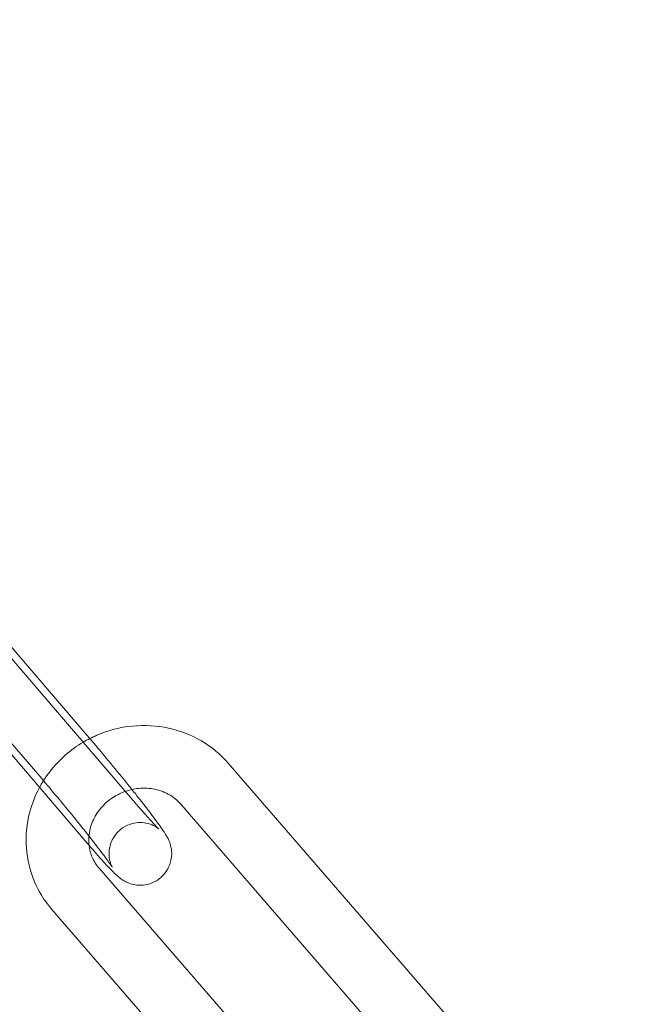
# Model space of a CAD drawing. Units: millimetres. Extents: x 0 to 34872, y -1000 to 17101.
# Drawn here: x 3059 to 3089, y 7987 to 8034 of the extents above; entities that cross this region are included whole.
import ezdxf

# ---------------------------------------------------------------- set-up
doc = ezdxf.new("R2010")
doc.units = ezdxf.units.MM

# ---------------------------------------------------------------- blocks, each defined once
blk = doc.blocks.new('A$C95a243e2')
at = {"color": 0, "linetype": 'Continuous', "lineweight": 0}
for p, q in [((-80052.335, 14295.342), (-80040.144, 14281.123)), ((-80035.784, 14280.101), (-80045.917, 14291.921)), ((-80045.561, 14292.05), (-80037.867, 14283.076)), ((-80038.061, 14278.148), (-80048.929, 14290.824)), ((-80018.229, 14266.884), (-80031.211, 14281.862)), ((-80020.496, 14264.919), (-80033.478, 14279.897)), ((-80037.392, 14276.833), (-80024.41, 14261.855)), ((-80039.659, 14274.868), (-80026.677, 14259.89))]:
    blk.add_line(p, q, dxfattribs=at)
for radius in [250, 225]:
    blk.add_arc((-79939.628, 14332.203), radius, 90, 270, dxfattribs=at)
for points, knots in [([(-80031.211, 14281.862), (-80031.575, 14282.283), (-80032.01, 14282.643), (-80032.979, 14283.214), (-80033.515, 14283.422), (-80034.636, 14283.665), (-80035.222, 14283.698), (-80036.386, 14283.583), (-80036.963, 14283.433), (-80037.729, 14283.103), (-80037.946, 14282.992), (-80038.156, 14282.868)], [3.816378, 3.816378, 3.816378, 3.816378, 4.128247, 4.128247, 4.444941, 4.444941, 4.76747, 4.76747, 5.094483, 5.094483, 5.229689, 5.229689, 5.229689, 5.229689]), ([(-80038.156, 14282.868), (-80038.456, 14282.69), (-80038.741, 14282.485), (-80039.448, 14281.868), (-80039.831, 14281.411), (-80040.173, 14280.838), (-80040.212, 14280.77), (-80040.25, 14280.701)], [5.2296892, 5.2296892, 5.2296892, 5.2296892, 5.4233052, 5.4233052, 5.7508731, 5.7508731, 5.7946752, 5.7946752, 5.7946752, 5.7946752]), ([(-80037.838, 14283.043), (-80037.587, 14282.75), (-80037.32, 14282.433), (-80036.77, 14281.773), (-80036.488, 14281.429), (-80036.081, 14280.927), (-80035.95, 14280.764), (-80035.822, 14280.605)], [2.683901, 2.683901, 2.683901, 2.683901, 2.9999822, 2.9999822, 3.3249662, 3.3249662, 3.4847063, 3.4847063, 3.4847063, 3.4847063]), ([(-80040.144, 14281.123), (-80039.908, 14280.848), (-80039.654, 14280.547), (-80039.133, 14279.922), (-80038.867, 14279.599), (-80038.352, 14278.965), (-80038.103, 14278.655), (-80037.651, 14278.083), (-80037.448, 14277.82), (-80037.113, 14277.378), (-80036.978, 14277.195), (-80036.846, 14277.009), (-80036.815, 14276.963), (-80036.776, 14276.904), (-80036.765, 14276.886), (-80036.76, 14276.878), (-80036.761, 14276.88), (-80036.771, 14276.897), (-80036.776, 14276.908), (-80036.795, 14276.946), (-80036.81, 14276.978), (-80036.847, 14277.077), (-80036.865, 14277.128), (-80036.9, 14277.282), (-80036.92, 14277.382), (-80036.919, 14277.614), (-80036.913, 14277.695), (-80036.869, 14277.943), (-80036.811, 14278.139), (-80036.592, 14278.476), (-80036.472, 14278.61), (-80036.205, 14278.813), (-80036.063, 14278.887), (-80035.779, 14278.989), (-80035.64, 14279.012), (-80035.365, 14279.029), (-80035.245, 14279.014), (-80035.014, 14278.97), (-80034.927, 14278.937), (-80034.782, 14278.876), (-80034.733, 14278.849), (-80034.655, 14278.804), (-80034.629, 14278.786), (-80034.583, 14278.754), (-80034.567, 14278.742), (-80034.54, 14278.72), (-80034.534, 14278.715), (-80034.533, 14278.714), (-80034.533, 14278.714), (-80034.533, 14278.714)], [2.671894, 2.671894, 2.671894, 2.671894, 2.983897, 2.983897, 3.298857, 3.298857, 3.613818, 3.613818, 3.925777, 3.925777, 4.226529, 4.226529, 4.352894, 4.352894, 4.449753, 4.449753, 4.510847, 4.510847, 4.548219, 4.548219, 4.599858, 4.599858, 4.633546, 4.633546, 4.665152, 4.665152, 4.678672, 4.678672, 4.699874, 4.699874, 4.713857, 4.713857, 4.726606, 4.726606, 4.740949, 4.740949, 4.75994, 4.75994, 4.7871, 4.7871, 4.818691, 4.818691, 4.85149, 4.85149, 4.892111, 4.892111, 4.952514, 4.952514, 4.957551, 4.957551, 4.957551, 4.957551]), ([(-80040.25, 14280.701), (-80040.488, 14280.259), (-80040.665, 14279.785), (-80040.893, 14278.741), (-80040.924, 14278.166), (-80040.796, 14277.048), (-80040.641, 14276.505), (-80040.206, 14275.593), (-80039.955, 14275.21), (-80039.659, 14274.868)], [5.794675, 5.794675, 5.794675, 5.794675, 6.07432, 6.07432, 6.391909, 6.391909, 6.704282, 6.704282, 6.957971, 6.957971, 6.957971, 6.957971]), ([(-80035.822, 14280.605), (-80035.69, 14280.44), (-80035.563, 14280.279), (-80035.199, 14279.816), (-80034.98, 14279.533), (-80034.6, 14279.028), (-80034.444, 14278.813), (-80034.267, 14278.55), (-80034.22, 14278.477), (-80034.139, 14278.338), (-80034.106, 14278.281), (-80034.048, 14278.152), (-80034.031, 14278.112), (-80033.987, 14277.991), (-80033.956, 14277.905), (-80033.917, 14277.626), (-80033.898, 14277.463), (-80033.989, 14277.05), (-80034.057, 14276.857), (-80034.286, 14276.531), (-80034.411, 14276.403), (-80034.683, 14276.208), (-80034.826, 14276.14), (-80035.113, 14276.046), (-80035.254, 14276.027), (-80035.53, 14276.017), (-80035.651, 14276.035), (-80035.886, 14276.086), (-80035.976, 14276.122), (-80036.135, 14276.193), (-80036.193, 14276.227), (-80036.301, 14276.293), (-80036.342, 14276.323), (-80036.446, 14276.401), (-80036.492, 14276.441), (-80036.597, 14276.536), (-80036.652, 14276.589), (-80036.771, 14276.707), (-80036.834, 14276.772), (-80036.97, 14276.917), (-80037.044, 14276.996), (-80037.201, 14277.167), (-80037.283, 14277.259), (-80037.577, 14277.588), (-80037.811, 14277.856), (-80038.061, 14278.148)], [3.484706, 3.484706, 3.484706, 3.484706, 3.650121, 3.650121, 3.978967, 3.978967, 4.324484, 4.324484, 4.472187, 4.472187, 4.567831, 4.567831, 4.602493, 4.602493, 4.647923, 4.647923, 4.681367, 4.681367, 4.701436, 4.701436, 4.715127, 4.715127, 4.727918, 4.727918, 4.74257, 4.74257, 4.762275, 4.762275, 4.790927, 4.790927, 4.827318, 4.827318, 4.875106, 4.875106, 4.966175, 4.966175, 5.094424, 5.094424, 5.227848, 5.227848, 5.363393, 5.363393, 5.496592, 5.496592, 5.813487, 5.813487, 5.813487, 5.813487]), ([(-80036.138, 14280.514), (-80036.203, 14280.492), (-80036.267, 14280.466), (-80036.565, 14280.336), (-80036.785, 14280.2), (-80037.177, 14279.875), (-80037.348, 14279.686), (-80037.626, 14279.272), (-80037.732, 14279.046), (-80037.871, 14278.576), (-80037.901, 14278.331), (-80037.888, 14278.04), (-80037.884, 14277.987), (-80037.878, 14277.935)], [5.020647, 5.020647, 5.020647, 5.020647, 5.100296, 5.100296, 5.397179, 5.397179, 5.696129, 5.696129, 6.002744, 6.002744, 6.324129, 6.324129, 6.395403, 6.395403, 6.395403, 6.395403]), ([(-80033.478, 14279.897), (-80033.644, 14280.09), (-80033.85, 14280.255), (-80034.308, 14280.502), (-80034.556, 14280.588), (-80035.067, 14280.674), (-80035.328, 14280.68), (-80035.774, 14280.621), (-80035.959, 14280.577), (-80036.138, 14280.514)], [3.816378, 3.816378, 3.816378, 3.816378, 4.164842, 4.164842, 4.491354, 4.491354, 4.800426, 4.800426, 5.020647, 5.020647, 5.020647, 5.020647]), ([(-80034.533, 14278.714), (-80034.533, 14278.714), (-80034.546, 14278.726), (-80034.603, 14278.781), (-80034.664, 14278.843), (-80034.847, 14279.038), (-80034.986, 14279.19), (-80035.33, 14279.576), (-80035.54, 14279.817), (-80035.773, 14280.088), (-80035.778, 14280.095), (-80035.784, 14280.101)], [4.9575509, 4.9575509, 4.9575509, 4.9575509, 5.056557, 5.056557, 5.2403327, 5.2403327, 5.5052881, 5.5052881, 5.8064522, 5.8064522, 5.8134869, 5.8134869, 5.8134869, 5.8134869]), ([(-80037.878, 14277.935), (-80037.855, 14277.738), (-80037.804, 14277.547), (-80037.644, 14277.174), (-80037.531, 14276.994), (-80037.392, 14276.833)], [6.3954034, 6.3954034, 6.3954034, 6.3954034, 6.6662156, 6.6662156, 6.9579707, 6.9579707, 6.9579707, 6.9579707])]:
    blk.add_open_spline(points, degree=3, knots=knots, dxfattribs=at)
blk.add_open_spline([(-80037.867, 14283.076), (-80037.857, 14283.065), (-80037.848, 14283.054), (-80037.838, 14283.043)], degree=3, dxfattribs=at)

msp = doc.modelspace()

# ---------------------------------------------------------------- block references
msp.add_blockref('A$C95a243e2', (83100.617, -6282.992))

doc.saveas('drawing.dxf')
